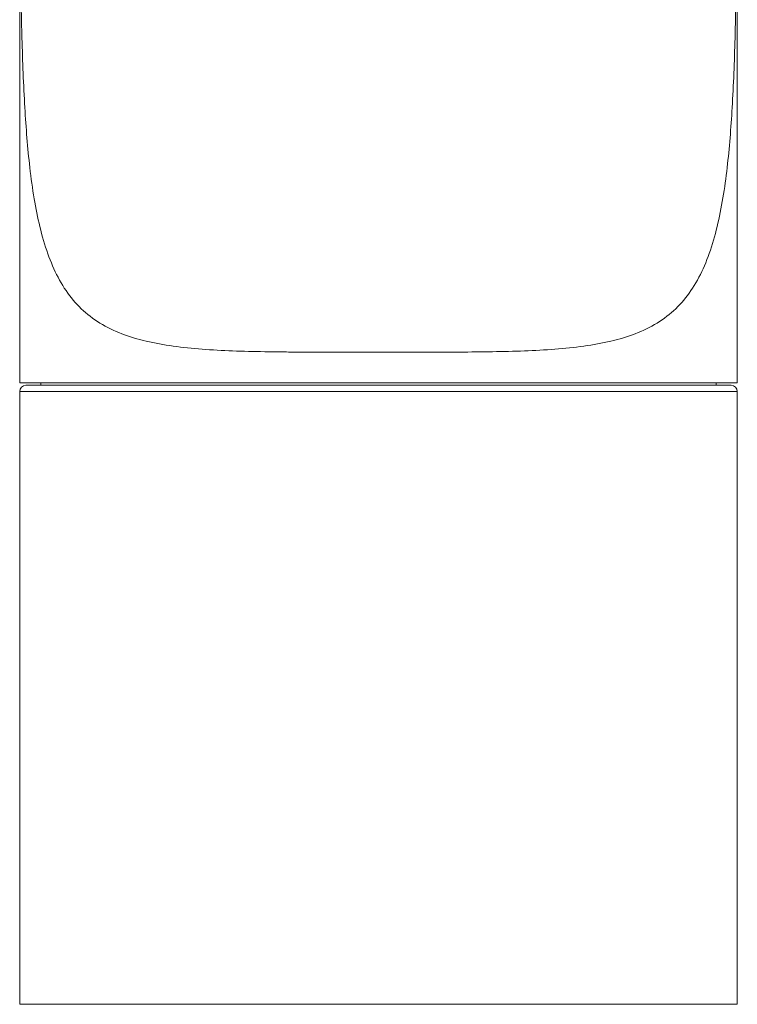
# Model space of a CAD drawing. Units: millimetres. Extents: x 35 to 548, y 37 to 630.
# Drawn here: x 97 to 155, y 405 to 485 of the extents above; entities that cross this region are included whole.
import ezdxf

# ---------------------------------------------------------------- set-up
doc = ezdxf.new("R2010")
doc.units = ezdxf.units.MM

msp = doc.modelspace()

# ---------------------------------------------------------------- linework, layer by layer
at = {"color": 7, "linetype": 'Continuous', "lineweight": 15}
for p, q in [((97.048, 516.231), (97.048, 455.642)), ((155.048, 455.642), (155.048, 516.231)), ((97.048, 455.642), (155.048, 455.642)), ((97.548, 455.442), (154.548, 455.442)), ((98.748, 455.642), (98.748, 455.442)), ((153.348, 455.442), (153.348, 455.642)), ((97.048, 454.942), (97.048, 405.442)), ((155.048, 405.442), (155.048, 454.942)), ((97.048, 405.442), (155.048, 405.442))]:
    msp.add_line(p, q, dxfattribs=at)
at = {"color": 8, "linetype": 'Continuous', "lineweight": 15}
msp.add_line((155.048, 454.942), (97.048, 454.942), dxfattribs=at)
at = {"color": 7, "linetype": 'Continuous', "lineweight": 15}
for centre, start, end in [((97.548, 454.942), 90, 180), ((154.548, 454.942), 0, 90)]:
    msp.add_arc(centre, 0.5, start, end, dxfattribs=at)
for points, knots in [([(126.048, 458.119), (125.872, 458.119), (125.542, 458.119), (125.078, 458.119), (124.676, 458.119), (124.337, 458.119), (124.059, 458.119), (123.269, 458.12), (122.097, 458.12), (120.521, 458.123), (119.152, 458.13), (117.363, 458.146), (115.204, 458.185), (112.684, 458.288), (110.291, 458.482), (108.046, 458.809), (105.98, 459.32), (104.127, 460.071), (102.522, 461.108), (101.182, 462.461), (100.114, 464.114), (99.28, 466.054), (98.659, 468.198), (98.193, 470.544), (97.757, 473.721), (97.419, 478.038), (97.22, 483.277), (97.119, 488.776), (97.074, 494.211), (97.056, 499.756), (97.051, 504.293), (97.049, 507.952), (97.048, 510.654), (97.048, 513.432), (97.048, 515.267), (97.048, 516.231)], [0, 0, 0, 0, 0.005945, 0.01119, 0.015735, 0.019581, 0.022728, 0.025175, 0.046436, 0.062652, 0.07934, 0.093944, 0.125456, 0.156711, 0.187885, 0.219314, 0.250772, 0.282092, 0.313656, 0.344898, 0.376267, 0.407149, 0.439246, 0.469804, 0.502121, 0.561366, 0.627409, 0.686719, 0.751621, 0.813595, 0.875633, 0.905791, 0.93777, 0.967293, 1, 1, 1, 1]), ([(155.048, 516.231), (155.048, 514.349), (155.048, 510.657), (155.046, 505.111), (155.04, 499.68), (155.014, 492.422), (154.945, 485.118), (154.678, 478.038), (154.272, 472.887), (153.528, 468.152), (152.346, 464.677), (150.914, 462.462), (149.574, 461.108), (147.969, 460.071), (146.116, 459.32), (144.05, 458.809), (141.805, 458.482), (139.412, 458.288), (136.054, 458.15), (132.781, 458.125), (129.857, 458.12), (128.478, 458.119), (127.255, 458.119), (126.512, 458.119), (126.048, 458.119)], [0, 0, 0, 0, 0.063854, 0.1252, 0.18823, 0.248445, 0.372637, 0.438698, 0.497959, 0.560786, 0.623657, 0.655034, 0.686285, 0.717858, 0.749186, 0.780653, 0.81209, 0.843272, 0.874536, 0.937289, 0.958429, 0.97482, 0.984262, 1, 1, 1, 1])]:
    msp.add_open_spline(points, degree=3, knots=knots, dxfattribs=at)

doc.saveas('drawing.dxf')
